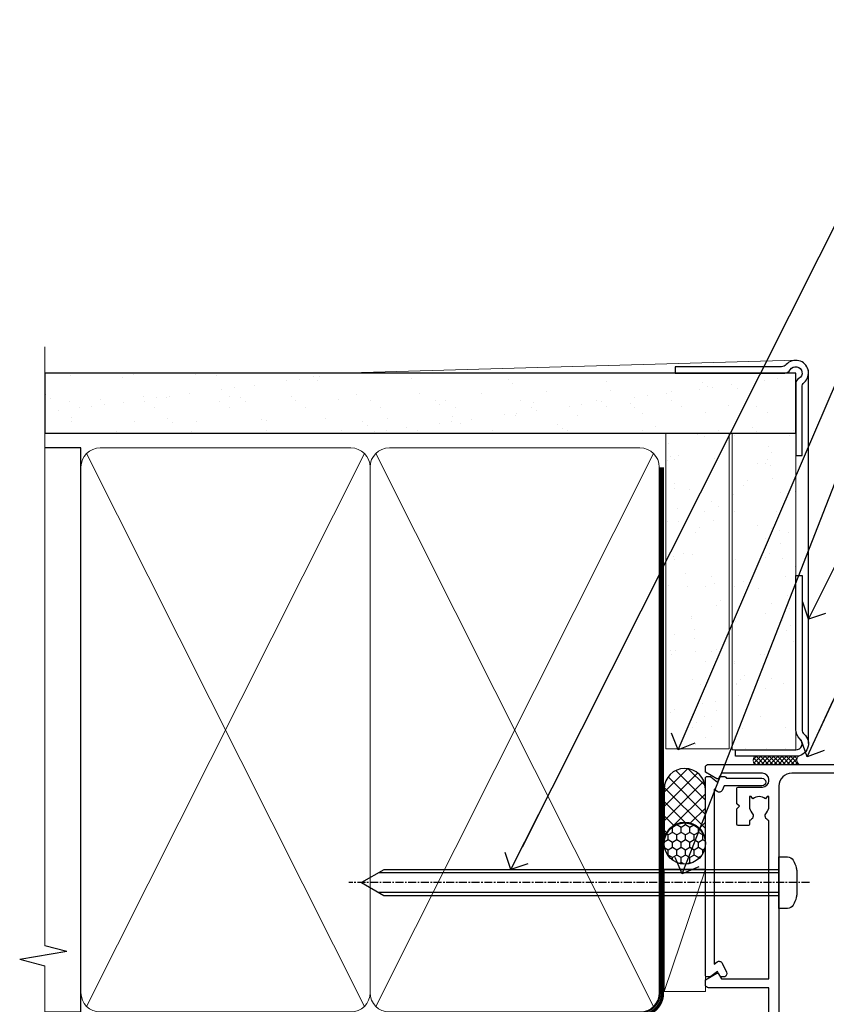
# Model space of a CAD drawing. Units: millimetres. Extents: x -14 to 170118, y -404 to 1143.
# Drawn here: x 3299 to 3426, y 377 to 533 of the extents above; entities that cross this region are included whole.
import ezdxf
from ezdxf import colors
from ezdxf.entities.mleader import LeaderData, LeaderLine
from ezdxf.math import Vec2, Vec3

# ---------------------------------------------------------------- set-up
doc = ezdxf.new("R2010")
doc.units = ezdxf.units.MM
for name, pattern in [('CENTER', [2, 1.25, -0.25, 0.25, -0.25]), ('CENTERLINE', [2, 1.25, -0.25, 0.25, -0.25]), ('Dashed', [564.4444465637206, 282.2222232818604, -282.2222232818602])]:
    doc.linetypes.add(name, pattern=pattern)
doc.layers.add('Aluminium Systems Ltd Joinery Detail', color=7, linetype='Continuous')
doc.layers.add('Aluminium Systems Ltd Notes', color=7, linetype='Continuous')
doc.styles.get("Standard").update_dxf_attribs({"font": 'arial.ttf'})

# ---------------------------------------------------------------- blocks, each defined once
blk = doc.blocks.new('90mm Framing Jamb CC Gib')
at = {"layer": 'Aluminium Systems Ltd Joinery Detail'}
h = blk.add_hatch(dxfattribs=at)
h.set_pattern_fill('AR-SAND', color=0, scale=0.15)
h.set_pattern_definition([(37.49999999999999, (3.139013498070085, 55.87190177584489), (-0.2400046943976069, 7.341198559940135), [0, -5.791200000000001, 0, -6.476999999999999, 0, -6.191249999999999]), (7.499999999999932, (3.139013498070085, 55.87190177584489), (6.74284924707004, 10.75237650852531), [0, -3.124199999999999, 0, -5.219699999999998, 0, -2.000249999999999]), (327.5, (-1.547286501929761, 55.87190177584489), (11.86488555362187, 0.02155777017818536), [0, -1.904999999999998, 0, -6.857999999999993, 0, -8.953499999999988]), (317.5, (-1.547286501929761, 55.87190177584489), (11.45334678708446, 3.343939848858243), [0, -0.9524999999999999, 0, -4.495799999999999, 0, -5.1435])])
h.paths.add_polyline_path([(3.139013498070085, 176.845588024167), (3.139013498070085, 167.3610939837017), (121.4940665751573, 167.3610939837017), (121.4940665751573, 176.845588024167)])
at = {"layer": 'Aluminium Systems Ltd Joinery Detail', "color": 0, "lineweight": 5}
for p, q in [((121.494069568202, 178.8439211514246, -299), (49.33538946653459, 176.8447380241677, -299)), ((9.701826416447489, 164.1554162263226), (53.5000877597289, 77.0289540810088)), ((9.701826416447489, 77.0289540810088), (53.50008775972844, 164.1554162263226)), ((55.28002721847986, 164.155416226323), (99.07828856176127, 77.02895408100926)), ((55.28002721847986, 77.02895408100926), (99.07828856176081, 164.1554162263226))]:
    blk.add_line(p, q, dxfattribs=at)
at = {"layer": 'Aluminium Systems Ltd Joinery Detail', "linetype": 'Continuous', "lineweight": 5, "ltscale": 0.12, "elevation": -299}
blk.add_lwpolyline([(3.139013498070085, 180.9671176232737), (3.139013498070085, 86.61488773583824), (6.572917217106692, 85.71117732735274), (-0.845107690655027, 84.44458406398462), (3.139013498070085, 83.40722086947335), (3.139013498070085, 0.2790218248728706)], dxfattribs=at)
at = {"layer": 'Aluminium Systems Ltd Joinery Detail', "color": 6, "linetype": 'Continuous', "lineweight": 5, "ltscale": 0.12, "elevation": 0.9999999999994458}
blk.add_lwpolyline([(3.139013498070085, 180.939053012866), (3.139013498070085, 86.58682312543056), (6.572917217106692, 85.68311271694506), (-0.845107690655027, 84.41651945357694), (3.139013498070085, 83.37915625906567), (3.139013498070085, 0.2509572144651884)], dxfattribs=at)
at = {"layer": 'Aluminium Systems Ltd Joinery Detail', "color": 0, "elevation": -299}
blk.add_lwpolyline([(102.494069568202, 176.8439211514246), (119.7620187606332, 176.8439211514246, 0.2679491924311203), (120.6280441644175, 177.3439211514246, -1.303225372841203), (121.994069568202, 175.9778957476402, 0.267949192431124), (121.494069568202, 175.1118703438557), (121.494069568202, 163.8439211514246), (122.494069568202, 163.8439211514246), (122.494069568202, 174.6078531739248, -0.2134217652833892), (122.8274029015353, 175.3532091664247, 1.057279696267401), (120.0033575832022, 178.177254484758, -0.2134217652833941), (119.2580015907022, 177.8439211514246), (102.494069568202, 177.8439211514246)], format="xyb", close=True, dxfattribs=at)
blk.add_lwpolyline([(3.139013498070085, 167.3610939837017), (121.4940665751573, 167.3610939837017), (121.4940665751573, 176.845588024167), (3.139013498070085, 176.845588024167)], close=True, dxfattribs=at)
at = {"layer": 'Aluminium Systems Ltd Joinery Detail', "color": 0}
blk.add_lwpolyline([(3.139013498070085, 76.13898435163378), (8.811856687072009, 76.13898435163378), (8.811856687072009, 165.0453859556985), (3.139013498070085, 165.0453859556985)], dxfattribs=at)
at = {"layer": 'Aluminium Systems Ltd Joinery Detail', "color": 0, "lineweight": 5}
for points in [[(8.811856687072009, 79.17753107176918, 0.4142135623730951), (11.85040340720786, 76.13898435163333), (51.35151076896852, 76.13898435163333, 0.414213562373095), (54.39005748910438, 79.17753107176918), (54.39005748910438, 162.0068392355622, 0.4142135623730958), (51.35151076896852, 165.0453859556981), (11.85040340720786, 165.0453859556981, 0.4142135623730941), (8.811856687072009, 162.0068392355622)], [(54.39005748910438, 79.17753107176964, 0.4142135623730951), (57.42860420924023, 76.13898435163378), (96.9297115710009, 76.13898435163378, 0.414213562373095), (99.96825829113675, 79.17753107176964), (99.96825829113675, 162.0068392355627, 0.4142135623730958), (96.9297115710009, 165.0453859556985), (57.42860420924023, 165.0453859556985, 0.4142135623730941), (54.39005748910438, 162.0068392355627)]]:
    blk.add_lwpolyline(points, format="xyb", close=True, dxfattribs=at)
at = {"layer": 'Aluminium Systems Ltd Joinery Detail', "color": 0, "linetype": 'Dashed', "lineweight": 5, "ltscale": 0.01, "const_width": 0.25, "elevation": 0.2499999999994387}
blk.add_lwpolyline([(3.814140402429416, 75.992093405692), (96.9297115710009, 76.01404773808622, 0.4175702237706213), (100.1138896965334, 79.1649618035542), (100.1142239831855, 161.9942699673472)], format="xyb", dxfattribs=at)
at = {"layer": 'Aluminium Systems Ltd Joinery Detail', "color": 0, "linetype": 'CENTER', "lineweight": 5, "ltscale": 3, "const_width": 0.5, "elevation": 1.499999999999446}
blk.add_lwpolyline([(21.52674269500255, 75.59215913507956), (96.9297115710009, 75.60107367713522, 0.4225667246231231), (100.4988325529115, 79.1649618035542), (100.4988325529115, 161.9942699673472)], format="xyb", dxfattribs=at)
blk = doc.blocks.new('Fibre Cement Weatherboard CC AC35 Liner')
at = {"layer": 'Aluminium Systems Ltd Joinery Detail'}
h = blk.add_hatch(dxfattribs=at)
h.set_pattern_fill('HONEY', color=256, scale=0.25)
h.set_pattern_definition([(0, (11.53416075443639, 12000), (1.190625, 0.68740766125), [0.79375, -1.5875]), (120, (11.53416075443639, 12000), (-1.190624997398548, 0.6874076657558477), [0.7937499999999996, -1.587499999999999]), (59.99999999999999, (11.53416075443639, 12000), (2.601452275818872e-09, 1.374815327005847), [-1.5875, 0.79375])])
h.paths.add_polyline_path([(1.188341883515335, 2.251892196933113, -1), (7.685545526427944, 2.251892196933113, -1)])
h = blk.add_hatch(dxfattribs=at)
h.set_pattern_fill('ANSI37', color=256, scale=0.5)
h.set_pattern_definition([(45, (11.53416075443639, 12000), (-1.122532015133644, 1.122532015133644), []), (135, (11.53416075443639, 12000), (-1.122532015133644, -1.122532015133644), [])])
h.paths.add_polyline_path([(4.561995485080701, 5.500494018388054), (13.03079233373487, 5.500494018388054, -1), (13.03079233373691, -0.9967096245236462), (4.561995485080701, -0.9967096245236462, 1)])
h = blk.add_hatch(dxfattribs=at)
h.set_pattern_fill('AR-SAND', color=256, scale=0.15)
h.set_pattern_definition([(37.50000000000001, (1.921348838862144, -0.0005889797539566644), (-0.2400046943976069, 7.341198559940135), [0, -5.791200000000001, 0, -6.476999999999999, 0, -6.191249999999999]), (7.499999999999999, (1.921348838862144, -0.0005889797539566644), (6.74284924707004, 10.75237650852531), [0, -3.124200000000001, 0, -5.2197, 0, -2.00025]), (327.5, (-2.764951161137859, -0.0005889797539566644), (11.86488555362187, 0.02155777017818643), [0, -1.905, 0, -6.858, 0, -8.9535]), (317.5, (-2.764951161137859, -0.0005889797539566644), (11.45334678708446, 3.343939848858244), [0, -0.9524999999999999, 0, -4.495799999999999, 0, -5.1435])])
h.paths.add_polyline_path([(69.10932037567608, 5.263409574932666), (69.10932037567608, -4.736590425067334), (19.34524011386023, -4.736590425070972), (19.34524011386031, 5.263409574929028)])
h = blk.add_hatch(dxfattribs=at)
h.set_pattern_fill('AR-SAND', color=256, scale=0.15)
h.set_pattern_definition([(37.50000000000001, (-29.14999900003127, -0.0005889797539566644), (-0.2400046943976069, 7.341198559940135), [0, -5.791200000000001, 0, -6.476999999999999, 0, -6.191249999999999]), (7.499999999999999, (-29.14999900003127, -0.0005889797539566644), (6.74284924707004, 10.75237650852531), [0, -3.124200000000001, 0, -5.2197, 0, -2.00025]), (327.5, (-33.83629900003127, -0.0005889797539566644), (11.86488555362187, 0.02155777017818643), [0, -1.905, 0, -6.858, 0, -8.9535]), (317.5, (-33.83629900003127, -0.0005889797539566644), (11.45334678708446, 3.343939848858244), [0, -0.9524999999999999, 0, -4.495799999999999, 0, -5.1435])])
h.paths.add_polyline_path([(69.10932037567608, -5.236590425067334), (69.10932037567608, -15.23659042506733), (19.1862457077041, -15.23659042507097), (19.1862457077041, -5.236590425070972)])
at = {"layer": 'Aluminium Systems Ltd Joinery Detail', "lineweight": 5}
h = blk.add_hatch(dxfattribs=at)
h.set_pattern_fill('ANSI37', color=256, scale=0.15)
h.set_pattern_definition([(45.00000000000001, (-267.8925313868566, -560.2456134830809), (-0.3367596045400932, 0.3367596045400932), []), (135, (-267.8925313868566, -560.2456134830809), (-0.3367596045400932, -0.3367596045400932), [])])
edge = h.paths.add_edge_path()
edge.add_arc((17.57653869082424, -9.504032760596601), 0.9866125402710012, 51.83121232280979, 132.263901216659)
edge.add_line((16.91299599756712, -8.773885242046163), (16.91299599756712, -15.78211142991677))
edge.add_arc((17.62312665896388, -16.29360383449239), 0.8751628626695301, 45.838321747589305, 144.2355755388267, ccw=False)
edge.add_arc((20.18624570765496, -15.23659042507825), 1.99999999995119, 179.9999999997916, 192.3918244982081, ccw=False)
edge.add_line((18.18624570770407, -15.23659042507097), (18.18624570770373, -8.728364237200367))
blk.add_line((-18.89718788643233, 5.500494018388054), (0.3954264861389163, -0.9967096245236462, -1.000000000000011), dxfattribs=at)
at = {"layer": 'Aluminium Systems Ltd Joinery Detail'}
for p, q in [((16.91299599756803, -8.773885242046163, -1.000000000000011), (16.91299599756803, -15.78211142991677, -1.000000000000011)), ((20.18624570770407, -17.23659042507097, -1.000000000000011), (79.05957306156569, -17.23659341811253))]:
    blk.add_line(p, q, dxfattribs=at)
at = {"layer": 'Aluminium Systems Ltd Joinery Detail', "lineweight": 5}
blk.add_lwpolyline([(-18.89718788643233, 5.500494018388054), (0.3954264861307308, 5.500494018388054), (0.3954264861389163, -0.9967096245236462), (-18.89718788643643, -0.9967096245236462)], close=True, dxfattribs=at)
at = {"layer": 'Aluminium Systems Ltd Joinery Detail'}
blk.add_lwpolyline([(4.561995485084793, -0.9967096245236462), (13.03079233373896, -0.9967096245236462, 0.9999999999993697), (13.03079233373487, 5.500494018388054), (4.561995485080701, 5.500494018388054, -0.9999999999993697)], format="xyb", close=True, dxfattribs=at)
at = {"layer": 'Aluminium Systems Ltd Joinery Detail', "lineweight": 5, "elevation": -1.000000000000011}
for points in [[(19.34524011386023, -4.736590425070972), (69.10932037567608, -4.736590425067334), (69.10932037567608, 5.263409574932666), (19.34524011386034, 5.263409574929028)], [(19.1862457077041, -15.23659042507097), (69.10932037567608, -15.23659042506733), (69.10932037567608, -5.236590425067334), (19.1862457077041, -5.236590425070972)]]:
    blk.add_lwpolyline(points, close=True, dxfattribs=at)
at = {"layer": 'Aluminium Systems Ltd Joinery Detail', "elevation": -1.000000000000011}
blk.add_lwpolyline([(19.18624570770407, -5.736590425070972), (19.18624570770407, -15.23659042507097, 0.6885002580691579), (20.93160170020383, -15.90325709173703, -0.2134217652833945), (22.42231368520333, -15.23659042507097), (46.68624570770413, -15.23659042507097), (46.68624570770413, -16.23659042507097), (22.42231368520333, -16.23659042507097, 0.2134217652833893), (21.67695769270358, -16.56992375840309, -0.6885002580691693), (18.18624570770407, -15.23659042507097), (18.18624570770407, -5.736590425070972)], format="xyb", close=True, dxfattribs=at)
at = {"layer": 'Aluminium Systems Ltd Joinery Detail'}
blk.add_circle((4.43694370497164, 2.251892196933113), 3.248601821456305, dxfattribs=at)
at = {"layer": 'Aluminium Systems Ltd Joinery Detail', "lineweight": 5}
for centre, radius, start, end in [((17.57651263841035, -9.503304058998765, -1.000000000000011), 0.9860558519677073, 51.80385569436721, 132.2912578450509), ((17.62312665896479, -16.29360383449421, -1.000000000000011), 0.8751628626701816, 45.83832174757129, 144.2355755388025)]:
    blk.add_arc(centre, radius, start, end, dxfattribs=at)
blk = doc.blocks.new('_Open90')
at = {"color": 0, "linetype": 'ByBlock', "lineweight": -2}
for p, q in [((-0.5, 0.5), (0, 0)), ((0, 0), (-2.439666651745029, 0)), ((0, 0), (-0.5, -0.5))]:
    blk.add_line(p, q, dxfattribs=at)
blk = doc.blocks.new('F508-21211')
at = {"flags": 128}
blk.add_lwpolyline([(5.699992447585437, 34.40004471278792), (5.699992447581003, 26.90002627173101, 0.4142135623732615), (6.199992447580996, 26.40002627173078), (9.917198710102639, 26.40002627173078), (11.45858006633989, 24.85864491549353, 0.414213562373095), (11.74142277881492, 24.85864491549353), (13.28280413505218, 26.40002627173078), (27.11719871010332, 26.40002627173078), (28.65858006634057, 24.85864491549353, 0.4142135623721532), (28.94142277881378, 24.85864491549353), (30.48280413505285, 26.40002627173078), (38.80000174104226, 26.40002627173078), (38.80000174104402, 11.60006627173777), (1.599999999999454, 11.60006627173686), (1.599999999999461, 34.40004471278792)], format="xyb", close=True, dxfattribs=at)
at = {"layer": 'Aluminium Systems Ltd Joinery Detail', "flags": 128}
blk.add_lwpolyline([(9.42504887324958, 6.950066269831154), (8.841114643540095, 6.950066269796366, 0.566658092971769), (7.613412081333877, 7.335505830219631, -0.1837465194457551), (6.599988673065127, 6.95006626979648), (5.074988673058215, 6.950066269780905), (5.074988673058215, 7.195439332250203), (5.431770897302158, 7.494815165024079, -0.3639702342667136), (5.431770897302158, 9.455317374568835), (5.074988673058215, 9.754693207342712), (5.074988673058215, 10.00006626975016), (6.599988673057851, 10.00006626979655, -0.1837465194614705), (7.613412081423064, 9.614626709342474, 0.566658092987981), (8.841114643653498, 10.0000662697945), (33.79999663599302, 10.00006626979484), (33.799996635993, 2.535140803407558), (32.99999663599959, 2.073260588056883, 0.4142135623746801), (32.92679155524302, 1.800055507297998), (33.96602204344889, 5.550093487727281e-05), (34.69999669114258, 5.558188809118292e-05, 0.4142135300680742), (35.19999663599446, 0.5000555818880912), (35.1999966359926, 10.00006626980701), (42.75887346601758, 10.00006626982201, 0.5666580929711825), (43.98657602822363, 9.614626709399204, -0.1837465194456437), (44.99999943649255, 10.00006626982315), (46.52499943649946, 10.00006626983748), (46.52499943649946, 9.754693207368177), (46.16821721225552, 9.455317374594301, -0.3639702342664966), (46.16821721225552, 7.494815165049545), (46.52499943649945, 7.195439332275669), (46.52499943649945, 6.950066269868216), (44.99999943649981, 6.950066269821832, -0.1837465194616579), (43.98657602813454, 7.335505830274883, 0.5666580929880428), (42.75887346590252, 6.950066269820127), (42.17505963640632, 6.950066269830927, 0.4142135623770908), (41.97505963640196, 6.750066269831109), (41.97505963640196, 5.150066269797037, 0.4142135623724292), (42.17505963640269, 4.950066269796764), (44.6000596364638, 4.950066269797219), (45.00005963646344, 5.350066269797765), (45.40005963646308, 4.950066269797219), (47.82505963652419, 4.950066269797219, 0.414213562374427), (48.0250596365231, 5.150066269797037), (48.02505963652312, 9.000066269795639, -0.414213562373095), (49.02505963652312, 10.00006626979564), (54.79999659278111, 10.00006626979552), (54.79999659277745, 0.5000555818901375, 0.4142135300680742), (55.29999653762933, 5.5581890137546e-05), (56.03397118532308, 5.550093680994905e-05), (57.07320167352884, 1.80005550729993, 0.4142135623750516), (56.99999659277238, 2.073260588058929), (56.19999659277891, 2.535140803409604), (56.19999659277801, 10.00006626979564), (81.15894442919944, 10.00006626979562, 0.5666580929722087), (82.38664699140554, 9.61462670937162, -0.1837465194458359), (83.4000703996744, 10.00006626979676), (84.9250703996795, 10.00006626981109), (84.9250703996795, 9.754693207341788), (84.56828817543544, 9.455317374567798, -0.3639702342664926), (84.56828817543544, 7.494815165023098), (84.9250703996795, 7.195439332249222), (84.9250703996795, 6.95006626984177), (83.40007039968168, 6.950066269795386, -0.18374651946162), (82.38664699131459, 7.335505830250369, 0.5666580929879552), (81.15894442908825, 6.950066269820397), (80.57507039961547, 6.950066269830856, 0.4142135623770908), (80.3750703996111, 6.750066269831038), (80.37507039961292, 5.150066269797023, 0.414213562373095), (80.57507039961183, 4.950066269798114), (83.00007039967477, 4.950066269797205), (83.4000703996744, 5.35006626979775), (83.80007039967404, 4.950066269797205), (86.22507039973334, 4.950066269797205, 0.4142135623717631), (86.42507039973407, 5.150066269797023), (86.42507039973407, 9.000066269795624, -0.414213562373095), (87.42507039973407, 10.00006626979562), (87.60005963638741, 10.00006626979562, -0.414213562373095), (88.60005963638741, 9.000066269795738), (88.60005963639105, 2.535140766114395), (87.80005963639769, 2.07326055076372, 0.4142135623748088), (87.72685455564124, 1.800055470004949), (88.76608504384876, 5.546364057806841e-05), (89.49999808072153, 5.554458856238398e-05, 0.4142135300680742), (89.9999980255734, 0.5000555445883919), (89.9999980255734, 35.50002627173022, 0.414213562373095), (89.4999980255734, 36.00002627173022), (86.49699661444083, 36.00002627173022), (85.50003049860516, 34.27308496575903, 0.4141991680881033), (85.57323702349731, 33.99988746745554), (86.24779225915609, 33.61042139605961, 0.7792144500511247), (86.99999957185082, 33.80002627175314), (86.999999571849, 34.60002627173058), (88.60002021737, 34.60002627173058), (88.60002021737, 21.60003698390265), (87.00002317479357, 21.60003698390288), (87.00002317479357, 22.35003698390288, 0.9999999999999999), (86.10002317479393, 22.35003698390288), (86.10002317479393, 21.10003698390288, 0.414213562373095), (86.60002317479393, 20.60003698390288), (88.60002021737819, 20.60003698390288), (88.60002021737319, 13.60006627173617, -0.4142135623728869), (86.60002021737319, 11.60006627173765), (42.40000174104268, 11.60006627173857, -0.4142135623731117), (40.40000174104274, 13.6000662717388), (40.40000174104444, 34.40002671856462), (50.4000008762987, 34.40002671856735), (50.4000008762987, 33.80002627175315, 0.7792144500514016), (51.15220818899162, 33.61042139605991), (51.82676342465039, 33.99988746745555, 0.4141991680881033), (51.89996994954254, 34.27308496575904), (50.90300383370687, 36.00002627173023), (47.20000242257721, 36.00002627173023), (47.20000242257721, 49.50002627173023, 0.414213562373095), (46.70000242257721, 50.00002627173023), (44.19999242257746, 50.00002627173114, 0.414213562373095), (43.69999242257746, 49.50002627173114), (43.69999242257746, 48.3500622710734, 0.9999999999999999), (44.59999242257891, 48.3500622710734), (44.59999242257891, 49.00006227107485), (46.09999242257891, 49.00006227107485), (46.09999242257891, 43.60006227107704), (44.59999242257891, 43.6000622710734), (44.59999242257164, 44.25006227107485, 0.9999999999999999), (43.69999242257746, 44.25006227107485), (43.69999242257382, 43.6000622710734, 0.4142135623725624), (44.69999242257746, 42.6000622710734), (45.80000242257757, 42.60005539605015), (45.80000242257575, 36.00002671856589), (33.6000007638931, 36.00002671856225, 0.414213562373095), (33.1000007638931, 35.50002671856225), (33.1000007638931, 32.70002671922146, 0.4142135623766467), (33.40000076389601, 32.40002671922218), (34.00000076389455, 32.4000267192331, 0.4142135623730953), (34.30000076389019, 32.70002671923237), (34.30000076389019, 34.60002671856262), (38.80000089323131, 34.60002671856444), (38.80000089323131, 28.00002627173023), (7.299992447581822, 28.00002627173023), (7.299992447581822, 31.60004426613), (6.899992447591281, 32.000044266136), (7.300001422575413, 32.40005324113463), (7.300001422575413, 35.50002671838854, 0.414213562373095), (6.800001422579051, 36.00002671838854), (0.5000000000536673, 36.00002671907248, 0.4142135624050612), (-9.023892744153272e-13, 35.50002671907248), (9.094947017729282e-13, 0.5, 0.4142135300680742), (0.4999999448527888, 0), (1.234002160258513, -8.095798875729088e-08), (2.273264717154802, 1.800055470005645, 0.4142135623738232), (2.20005963639835, 2.073260550763507), (1.400059636404876, 2.535140766115433), (1.400059636406695, 9.000066269795639, -0.414213562373095), (2.400059636406695, 10.00006626979564), (2.575048873083688, 10.00006626979564, -0.414213562369632), (3.575048873083688, 9.000066269807462), (3.575048873130982, 5.150066269797094, 0.414213562374427), (3.77504887312989, 4.950066269797276), (6.200048873191008, 4.950066269797276), (6.600048873190644, 5.350066269797821), (7.000048873190281, 4.950066269797276), (9.425048873251399, 4.950066269797276, 0.4142135623717631), (9.625048873252126, 5.150066269797094), (9.625048873252126, 6.750066269831109, 0.4142135623774238)], format="xyb", close=True, dxfattribs=at)
blk = doc.blocks.new('F553-21329')
at = {"flags": 128}
blk.add_lwpolyline([(29.99797468465365, 1.400000000000201), (2.406560966880793, 1.39999999999975), (2.773210330715958, 1.869289785189892, 0.4823427408180796), (2.590514084782431, 2.630274416371435), (1.155838782803446, 3.299274496647257, 0.3711155392033256), (0.4022678257668169, 3.087152303471498), (0.4022678257668737, 2.423827345378101, 0.1380619237012222), (0.6486968687161472, 2.211705152202398), (1.285802639783274, 1.914617852100378), (0.4658645996848101, 0.8651450187596765, 0.167342609081435), (0.4022678257668169, 0.6804465761619554), (0.4022678257668169, 0.3000000000001251, 0.414213562373095), (0.7022678257668282, 1.13686837721616e-13), (31.70226782576734, 1.101341240428155e-13, 0.4142135623729238), (32.00226782576733, 0.299999999999951), (32.00226782576756, 0.6804465761616107, 0.1673426090816235), (31.93867105184954, 0.8651450187595309), (31.11873301175071, 1.914617852100374), (31.75583878281784, 2.211705152202395, 0.1380619237016508), (32.0022678257676, 2.423827345378978), (32.00226782576762, 3.087152303470813, 0.1584354267926335), (31.7117181506617, 3.317744714492246), (31.7117181506617, 8.89999999999986, 0.9999999999999049), (30.51171815066097, 8.899999999999746), (30.51171815066143, 2.955615676515773), (29.81402156675201, 2.630274416370977, 0.4823427408180201), (29.63132532081848, 1.869289785189633)], format="xyb", close=True, dxfattribs=at)
blk = doc.blocks.new('8x65 Pan')
at = {"linetype": 'CENTERLINE'}
blk.add_line((0, 4.800000000000011), (0, -67.79999999999988), dxfattribs=at)
for p, q in [((-1.531999999999925, 0), (-1.531999999999925, -63.14649816280436)), ((1.532000000000039, 0), (1.532000000000039, -63.14649816280453))]:
    blk.add_line(p, q)
blk.add_lwpolyline([(-1.796026546969983, 2.800000000000011, 0.06667674993986063), (-2.322378596749843, 2.729495664595504, 0.06234506475856143), (-3.542857445068819, 2.226610478703464, 0.2701551137951499), (-4.050000000000239, 1.356500405873334), (-4.050000000000239, 0), (4.049999999999784, 0), (4.049999999999784, 1.356500405873334, 0.2701551137951499), (3.542857445068364, 2.226610478703464, 0.06234506475854031), (2.322378596749843, 2.72949566459539, 0.06667674993988205), (1.796026546969813, 2.800000000000011)], format="xyb", close=True)
blk.add_lwpolyline([(2.032000000000096, 0), (2.032000000000039, -62.28047275902006), (0, -65.80000000000004), (-2.031999999999925, -62.28047275901994), (-2.031999999999925, 0)])
blk = doc.blocks.new('AC35 Bifold Window Jamb')
at = {"layer": 'Aluminium Systems Ltd Joinery Detail', "xscale": -1, "rotation": 270}
for name, p in [('F508-21211', (-5.554458857659483e-05, -103.3828237388898)), ('F553-21329', (1.993612386286259e-09, -47.28996353777444)), ('8x65 Pan', (11.60001072519572, -32.02382086584663))]:
    blk.add_blockref(name, p, dxfattribs=at)
blk = doc.blocks.new('Liner Jamb Text AC35 Gib')
at = {"layer": 'Aluminium Systems Ltd Notes', "color": 3, "lineweight": 5, "ltscale": 0.12}
ml = blk.add_multileader_mtext('Standard', dxfattribs=at)
ml.set_content('FIXINGS 150 FROM CORNERS AND 450 CENTRES', color=3)
ml.set_leader_properties(color=8)
ml.set_arrow_properties(name='OPEN90')
ml.build(insert=Vec2(0, 0))
ml.multileader.update_dxf_attribs({"text_left_attachment_type": 2, "text_right_attachment_type": 2})
ctx = ml.context
ctx.base_point, ctx.plane_origin = Vec3(33.95744641965109, 61.0465229724814, 1.5), Vec3(-136.478811836716, 24.7299193254421, 1.5)
ctx.left_attachment, ctx.right_attachment = 2, 2
notes = []
notes.append((ctx, [(0, (1, 1, 0), (29.4926109174412, 61.0465229724814, 1.5), (1, 0), 4.464835502209894, [(0, [(-33.12548720766608, -63.48677933012277, 1.5)], 0, [])])]))
ctx.mtext.insert, ctx.mtext.width, ctx.mtext.line_spacing_style, ctx.mtext.flow_direction = Vec3(35.9574464196503, 70.37985630581534, 1.5), 55.16606061165112, 2, 5
ml = blk.add_multileader_mtext('Standard', dxfattribs=at)
ml.set_content('WATER RESISTANT\\PAIRSEAL ON PEF ROD', color=3)
ml.set_leader_properties(color=8)
ml.set_arrow_properties(name='OPEN90')
ml.build(insert=Vec2(0, 0))
ml.multileader.update_dxf_attribs({"text_left_attachment_type": 2, "text_right_attachment_type": 2})
ctx = ml.context
ctx.base_point, ctx.plane_origin = Vec3(33.95744641965109, 39.73398018291482, 1.5), Vec3(-136.478811836716, -21.50388259892134, 1.5)
ctx.left_attachment, ctx.right_attachment = 2, 2
notes.append((ctx, [(0, (1, 1, 0), (29.4926109174412, 39.73398018291482, 1.5), (1, 0), 4.464835502209894, [(0, [(-6.754203483329547, -44.64349249232237, 1.5)], 0, [])])]))
ctx.mtext.insert, ctx.mtext.width, ctx.mtext.line_spacing_style, ctx.mtext.flow_direction = Vec3(35.9574464196503, 45.73398018291482, 1.5), 79.86544210516695, 2, 5
ml = blk.add_multileader_mtext('Standard', dxfattribs=at)
ml.set_content('FLAT PACKERS', color=3)
ml.set_leader_properties(color=8)
ml.set_arrow_properties(name='OPEN90')
ml.build(insert=Vec2(0, 0))
ml.multileader.update_dxf_attribs({"text_left_attachment_type": 2, "text_right_attachment_type": 2})
ctx = ml.context
ctx.base_point, ctx.plane_origin = Vec3(33.95744641965081, 25.381708497011, 1.5), Vec3(-124.7868928533635, 107.6712013822494, 1.5)
ctx.left_attachment, ctx.right_attachment = 2, 2
notes.append((ctx, [(0, (1, 1, 0), (28.8373684073913, 25.381708497011, 1.5), (1, 0), 5.120078012259512, [(0, [(-6.116556506325651, -64.18308810607323, 1.5)], 0, [])])]))
ctx.mtext.insert, ctx.mtext.width, ctx.mtext.defined_height, ctx.mtext.line_spacing_style, ctx.mtext.flow_direction = Vec3(35.95744641965121, 28.04837516367888, 1.5), 101.6537517503709, 9.448686068864237, 2, 5
ml = blk.add_multileader_mtext('Standard', dxfattribs=at)
ml.set_content('PLASTER OVER GIB GOLDLINE L AND CORNER TRIMS.', color=3)
ml.set_leader_properties(color=8)
ml.set_arrow_properties(name='OPEN90')
ml.build(insert=Vec2(0, 0))
ml.multileader.update_dxf_attribs({"text_left_attachment_type": 2, "text_right_attachment_type": 2})
ctx = ml.context
ctx.base_point, ctx.plane_origin = Vec3(33.95744641965109, 7.50282723928467, 1.5), Vec3(-136.478811836716, -52.77453579062785, 1.5)
ctx.left_attachment, ctx.right_attachment = 2, 2
notes.append((ctx, [(0, (1, 1, 0), (29.4926109174412, 7.50282723928467, 1.5), (1, 0), 4.464835502209894, [(0, [(13.77209136608724, -24.03754345631728, 1.5)], 0, [])])]))
ctx.mtext.insert, ctx.mtext.width, ctx.mtext.line_spacing_style, ctx.mtext.flow_direction = Vec3(35.95744641965121, 16.83616057261816, 1.5), 79.86544210516695, 2, 5
ml = blk.add_multileader_mtext('Standard', dxfattribs=at)
ml.set_content('FLEXIBLE SEALANT IN 3-5mm GAP', color=3)
ml.set_leader_properties(color=8)
ml.set_arrow_properties(name='OPEN90')
ml.build(insert=Vec2(0, 0))
ml.multileader.update_dxf_attribs({"text_left_attachment_type": 2, "text_right_attachment_type": 2})
ctx = ml.context
ctx.base_point, ctx.plane_origin = Vec3(33.95744641965109, -11.36706131729125, 1.5), Vec3(-136.478811836716, -78.99655112482696, 1.5)
ctx.left_attachment, ctx.right_attachment = 2, 2
notes.append((ctx, [(0, (1, 1, 0), (29.4926109174412, -11.36706131729125, 1.5), (1, 0), 4.464835502209894, [(0, [(13.57354782276889, -45.71482822317876, 1.5)], 0, [])])]))
ctx.mtext.insert, ctx.mtext.width, ctx.mtext.line_spacing_style, ctx.mtext.flow_direction = Vec3(35.95744641965121, -5.367061317291245, 1.5), 79.86544210516695, 2, 5
for ctx, leaders in notes:
    for number, flags, end, landing, length, lines in leaders:
        leader = LeaderData()
        leader.index, (leader.has_last_leader_line, leader.has_dogleg_vector, leader.attachment_direction) = number, flags
        leader.last_leader_point, leader.dogleg_vector, leader.dogleg_length = Vec3(end), Vec3(landing), length
        for number, points, colour, breaks in lines:
            line = LeaderLine()
            line.index, line.vertices, line.color, line.breaks = number, Vec3.list(points), colors.encode_raw_color(colour), breaks
            leader.lines.append(line)
        ctx.leaders.append(leader)

msp = doc.modelspace()

# ---------------------------------------------------------------- block references
at = {"layer": 'Aluminium Systems Ltd Joinery Detail'}
for name, p in [('90mm Framing Jamb CC Gib', (3300, 300)), ('AC35 Bifold Window Jamb', (3407.253250578674, 428.5475953299283, -299))]:
    msp.add_blockref(name, p, dxfattribs=at)
at = {"layer": 'Aluminium Systems Ltd Joinery Detail', "rotation": 90}
msp.add_blockref('Fibre Cement Weatherboard CC AC35 Liner', (3406.256887170336, 398.2517736190421, -298), dxfattribs=at)
at = {"layer": 'Aluminium Systems Ltd Notes', "linetype": 'Dashed'}
msp.add_blockref('Liner Jamb Text AC35 Gib', (3409.721975986567, 462.0792240090359, -0.1511192395828402), dxfattribs=at)

doc.saveas('drawing.dxf')
